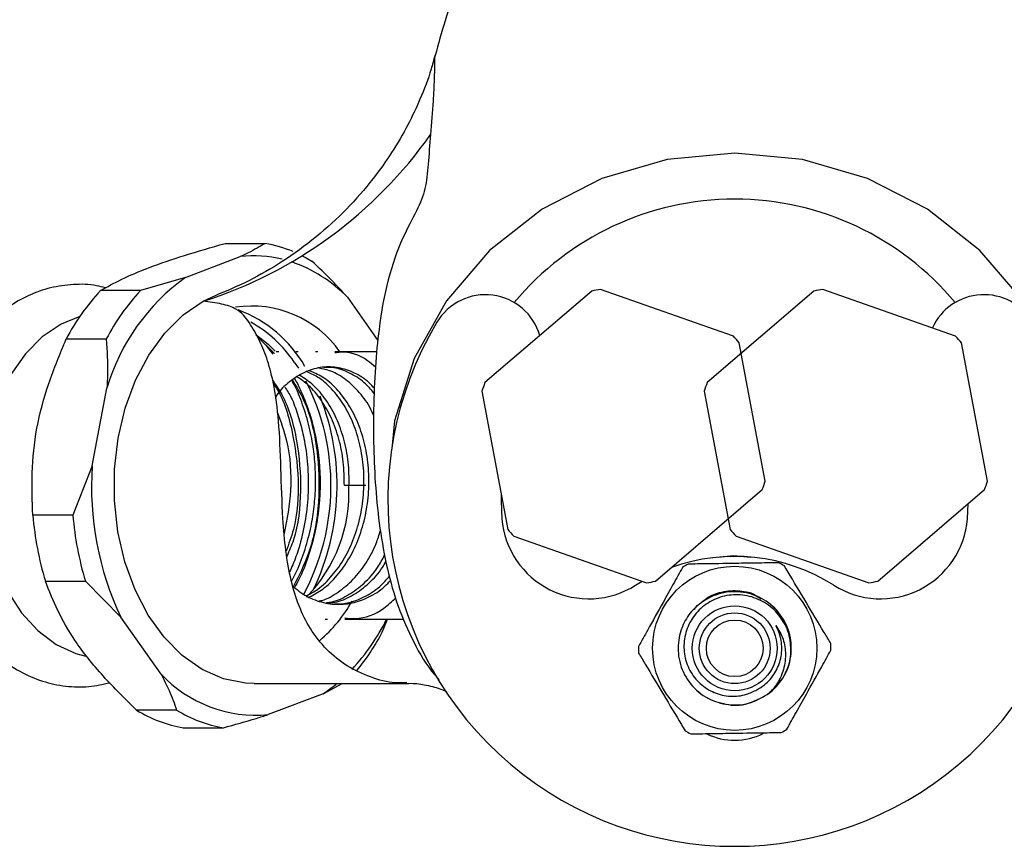
# Model space of a CAD drawing. Units: millimetres. Extents: x 3 to 2246, y 5 to 2245.
# Drawn here: x 1090 to 1160, y 1791 to 1849 of the extents above; entities that cross this region are included whole.
import ezdxf

# ---------------------------------------------------------------- set-up
doc = ezdxf.new("R2010")
doc.units = ezdxf.units.MM

msp = doc.modelspace()

# ---------------------------------------------------------------- linework, layer by layer
at = {"color": 7, "linetype": 'Continuous', "lineweight": 25}
for p, q in [((1104.539, 1833.621), (1107.367, 1833.621)), ((1101.731, 1831.217), (1105.61, 1832.687)), ((1101.731, 1831.217), (1098.56, 1830.284)), ((1098.56, 1830.284), (1095.732, 1830.284)), ((1130.437, 1830.253), (1122.896, 1823.781)), ((1140.445, 1827.076), (1131.07, 1830.372)), ((1146.137, 1830.253), (1138.596, 1823.781)), ((1156.145, 1827.076), (1146.77, 1830.372)), ((1102.992, 1829.535), (1103.861, 1829.951)), ((1113.179, 1829.819), (1115.338, 1826.766)), ((1093.315, 1826.866), (1096.144, 1826.866)), ((1106.721, 1827.177), (1107.586, 1826.509)), ((1106.794, 1827.048), (1108.038, 1825.843)), ((1142.698, 1816.821), (1140.865, 1826.587)), ((1158.398, 1816.821), (1156.565, 1826.587)), ((1107.946, 1825.801), (1107.429, 1826.43)), ((1107.586, 1826.509), (1108.083, 1826.001)), ((1108.326, 1825.947), (1108.153, 1825.947)), ((1109.707, 1825.947), (1109.535, 1825.947)), ((1111.089, 1825.947), (1110.916, 1825.947)), ((1115.259, 1825.947), (1112.298, 1825.947)), ((1109.429, 1825.235), (1109.722, 1824.799)), ((1095.151, 1817.896), (1096.19, 1823.381)), ((1122.682, 1823.174), (1124.516, 1813.407)), ((1138.382, 1823.174), (1140.216, 1813.407)), ((1095.151, 1817.896), (1093.784, 1814.411)), ((1113.311, 1816.497), (1112.965, 1816.497)), ((1114.49, 1816.497), (1113.311, 1816.497)), ((1134.943, 1809.742), (1142.485, 1816.213)), ((1150.643, 1809.742), (1158.185, 1816.213)), ((1156.986, 1814.157), (1157.038, 1815.229)), ((1093.784, 1814.411), (1090.955, 1814.411)), ((1124.935, 1812.918), (1134.31, 1809.623)), ((1140.635, 1812.918), (1150.01, 1809.623)), ((1091.84, 1809.742), (1094.668, 1809.742)), ((1094.668, 1809.742), (1097.179, 1807.191)), ((1133.54, 1809.46), (1133.993, 1809.735)), ((1141.853, 1808.857), (1142.398, 1808.5)), ((1100.019, 1803.176), (1097.179, 1807.191)), ((1111.607, 1807.047), (1111.78, 1807.047)), ((1112.989, 1807.047), (1117.17, 1807.047)), ((1115.64, 1806.129), (1116.02, 1807.047)), ((1106.599, 1802.497), (1117.434, 1802.497)), ((1111.467, 1801.777), (1112.821, 1802.497)), ((1111.467, 1801.777), (1107.588, 1800.308)), ((1101.115, 1800.625), (1098.287, 1800.625)), ((1101.588, 1799.374), (1104.417, 1799.374))]:
    msp.add_line(p, q, dxfattribs=at)
at = {"color": 7, "linetype": 'Continuous', "lineweight": 25, "flags": 128}
for points in [[(1164.869, 1814.834), (1165.04, 1816.497), (1164.569, 1821.082), (1163.175, 1825.49), (1160.911, 1829.553), (1157.864, 1833.114), (1154.152, 1836.037), (1149.916, 1838.208), (1145.32, 1839.546), (1140.54, 1839.997), (1135.76, 1839.546), (1131.164, 1838.208), (1126.929, 1836.037), (1123.216, 1833.114), (1120.169, 1829.553), (1117.905, 1825.49), (1116.511, 1821.082), (1116.308, 1819.107)], [(1109.977, 1832.751), (1110.271, 1832.597), (1110.668, 1832.37)], [(1106.599, 1802.497), (1105.987, 1802.524), (1104.428, 1802.838), (1102.924, 1803.498), (1101.513, 1804.486), (1100.231, 1805.778), (1099.11, 1807.342), (1098.178, 1809.137), (1097.46, 1811.118), (1096.972, 1813.235), (1096.728, 1815.435), (1096.734, 1817.662), (1096.989, 1819.859), (1097.488, 1821.971), (1098.217, 1823.945), (1099.158, 1825.73), (1100.287, 1827.282), (1101.576, 1828.561), (1102.992, 1829.535)], [(1094.27, 1828.452), (1092.947, 1827.912), (1091.626, 1827.019), (1090.432, 1825.825), (1089.397, 1824.361), (1088.552, 1822.672), (1087.921, 1820.805), (1087.523, 1818.814), (1087.368, 1816.756), (1087.461, 1814.691), (1087.799, 1812.678), (1088.374, 1810.775), (1089.167, 1809.036), (1090.157, 1807.512), (1091.314, 1806.247), (1092.607, 1805.276), (1093.996, 1804.628), (1094.709, 1804.433)], [(1124.045, 1815.913), (1124.04, 1815.432), (1124.095, 1814.157)], [(1139.401, 1811.447), (1140.439, 1811.547), (1141.68, 1811.447)], [(1111.467, 1801.777), (1112.353, 1802.431), (1112.433, 1802.497)]]:
    msp.add_lwpolyline(points, dxfattribs=at)
at = {"color": 7, "linetype": 'Continuous', "lineweight": 25}
for radius in [5.8, 3, 2.5, 2]:
    msp.add_circle((1140.54, 1804.997), radius, dxfattribs=at)
for centre, radius, start, end in [((1093.536, 1859.257), 31.19, 287.64769, 324.91663), ((1140.54, 1816.497), 20.25, 39.73367, 140.26633), ((1105.788, 1824.559), 9.198, 67.22401, 80.11498), ((1106.6, 1824.561), 8.186, 75.99162, 96.94418), ((1105.921, 1822.71), 10.16, 44.40231, 70.89561), ((1110.418, 1819.198), 14.83, 125.85616, 163.61506), ((1107.333, 1819.517), 15.828, 137.13672, 152.3345), ((1110.162, 1819.517), 15.828, 137.13672, 152.3345), ((1132.69, 1819.997), 10.5, 98.87579, 102.39071), ((1148.39, 1819.997), 10.5, 98.87579, 102.39071), ((1122.933, 1825.997), 4, 16.15889, 149.18984), ((1158.147, 1825.997), 4, 30.81016, 155.55573), ((1106.413, 1821.581), 7.615, 34.99195, 98.52151), ((1102.318, 1820.408), 9.069, 29.9196, 69.73984), ((1101.989, 1820.192), 8.988, 34.13302, 60.87511), ((1140.54, 1815.497), 24.5, 149.18984, 30.81016), ((1132.69, 1819.997), 10.5, 38.87579, 42.39071), ((1148.39, 1819.997), 10.5, 38.87579, 42.39071), ((1095.688, 1816.505), 16.329, 331.76724, 26.88633), ((1132.69, 1819.997), 10.5, 158.87579, 162.39071), ((1148.39, 1819.997), 10.5, 158.87579, 162.39071), ((1095.294, 1816.516), 17.153, 334.40996, 21.54914), ((1116.574, 1816.41), 21.474, 176.03348, 205.42369), ((1102.691, 1816.011), 10.601, 315.82373, 2.62679), ((1132.69, 1819.997), 10.5, 338.87579, 342.39071), ((1148.39, 1819.997), 10.5, 338.87579, 342.39071), ((1113.99, 1816.357), 23.116, 184.82904, 196.62812), ((1116.818, 1816.357), 23.116, 184.82904, 196.62812), ((1130.234, 1814.657), 6.16, 184.66074, 302.45975), ((1150.846, 1814.657), 6.16, 237.54025, 355.33926), ((1132.69, 1819.997), 10.5, 218.87579, 222.39071), ((1148.39, 1819.997), 10.5, 218.87579, 222.39071), ((1140.54, 1798.455), 13.042, 57.54025, 110.05752), ((1140.54, 1804.997), 6.8, 118.95652, 122.81155), ((1140.54, 1804.997), 6.8, 58.95652, 62.81155), ((1132.69, 1819.997), 10.5, 278.87579, 282.39071), ((1148.39, 1819.997), 10.5, 278.87579, 282.39071), ((1104.308, 1813.615), 10.622, 310.62662, 330.15858), ((1102.487, 1813.727), 15.026, 317.15652, 333.60854), ((1101.333, 1813.656), 16.166, 320.58056, 332.25299), ((1140.54, 1804.997), 6.8, 178.95652, 182.81155), ((1140.54, 1804.997), 6.8, 358.95652, 2.81155), ((1140.54, 1804.997), 4, 306.35953, 350.83704), ((1106.722, 1809.444), 9.178, 223.07988, 275.41297), ((1103.262, 1808.771), 9.545, 238.58895, 259.90391), ((1106.09, 1808.771), 9.545, 238.58895, 259.90391), ((1140.54, 1804.997), 6.8, 238.95652, 242.81155), ((1140.54, 1802.997), 4.5, 244.03388, 296.53506), ((1140.54, 1804.997), 6.8, 298.95652, 302.81155)]:
    msp.add_arc(centre, radius, start, end, dxfattribs=at)
for points, knots in [([(1123.79, 1878.497), (1123.938, 1877.14), (1124.206, 1874.692), (1124.521, 1871.392), (1124.705, 1868.307), (1124.703, 1865.215), (1124.327, 1861.692), (1123.445, 1858.302), (1122.177, 1855.112), (1121.032, 1852.213), (1120.078, 1849.468), (1119.603, 1847.731), (1119.377, 1846.904)], [0, 0, 0, 0, 0.106275, 0.191784, 0.260373, 0.353986, 0.448439, 0.572614, 0.68822, 0.812185, 0.910495, 1, 1, 1, 1]), ([(1161.702, 1846.89), (1161.444, 1847.832), (1160.938, 1849.684), (1159.962, 1852.431), (1158.876, 1855.181), (1157.671, 1858.213), (1156.927, 1861.011), (1156.572, 1863.369), (1156.414, 1865.24), (1156.37, 1867.22), (1156.435, 1869.445), (1156.611, 1871.979), (1156.915, 1875.054), (1157.158, 1877.283), (1157.29, 1878.497)], [0, 0, 0, 0, 0.102012, 0.200547, 0.313118, 0.427004, 0.540083, 0.59257, 0.643531, 0.702679, 0.758702, 0.825584, 0.905044, 1, 1, 1, 1]), ([(1119.353, 1846.918), (1119.271, 1846.592), (1119.015, 1845.569), (1118.374, 1843.904), (1117.455, 1841.951), (1116.333, 1840.031), (1114.907, 1838.024), (1113.142, 1836.001), (1110.991, 1834.028), (1108.671, 1832.346), (1106.278, 1830.952), (1104.632, 1830.259), (1103.826, 1829.919)], [0, 0, 0, 0, 0.0471819, 0.1480961, 0.2343633, 0.3282699, 0.42189, 0.5407246, 0.6611001, 0.7830738, 0.8937456, 1, 1, 1, 1]), ([(1119.059, 1841.33), (1118.997, 1840.6), (1118.871, 1839.142), (1118.738, 1837.445), (1118.128, 1836.003), (1116.977, 1833.91), (1115.985, 1831.109), (1115.437, 1828.057), (1115.134, 1824.911), (1115.011, 1822.091), (1115.016, 1819.196), (1115.149, 1816.37), (1115.447, 1813.46), (1115.954, 1810.633), (1116.722, 1807.91), (1117.836, 1805.403), (1118.835, 1803.65), (1119.552, 1802.912), (1119.658, 1802.803)], [0, 0, 0, 0, 0.0769102, 0.1536844, 0.2316111, 0.3095499, 0.4028532, 0.4979641, 0.5603232, 0.6240998, 0.67563, 0.728586, 0.7801556, 0.8332933, 0.8842271, 0.9364437, 0.9906001, 1, 1, 1, 1]), ([(1095.732, 1830.284), (1096.207, 1830.549), (1097.167, 1831.085), (1099.113, 1831.93), (1101.645, 1832.79), (1103.564, 1833.341), (1104.539, 1833.621)], [0, 0, 0, 0, 0.244278, 0.493448, 0.742659, 1, 1, 1, 1]), ([(1107.367, 1833.621), (1106.991, 1833.4), (1106.47, 1833.093), (1105.798, 1832.776), (1105.61, 1832.687)], [0, 0, 0, 0, 0.721223, 1, 1, 1, 1]), ([(1113.179, 1829.819), (1112.824, 1830.21), (1112.037, 1831.077), (1111.153, 1831.911), (1110.668, 1832.37)], [0, 0, 0, 0, 0.450942, 1, 1, 1, 1]), ([(1096.094, 1830.476), (1095.884, 1830.534), (1095.141, 1830.737), (1093.822, 1830.753), (1092.201, 1830.528), (1090.642, 1829.978), (1089.175, 1829.145), (1087.82, 1828.038), (1086.603, 1826.674), (1085.55, 1825.077), (1084.686, 1823.282), (1084.034, 1821.331), (1083.607, 1819.27), (1083.415, 1817.146), (1083.462, 1815.007), (1083.748, 1812.896), (1084.27, 1810.859), (1085.021, 1808.94), (1085.991, 1807.184), (1087.164, 1805.634), (1088.517, 1804.334), (1090.014, 1803.325), (1091.613, 1802.633), (1093.261, 1802.279), (1094.874, 1802.231), (1095.901, 1802.455), (1096.39, 1802.563)], [0, 0, 0, 0, 0.016288, 0.057614, 0.098479, 0.139238, 0.180318, 0.222047, 0.264536, 0.307687, 0.351285, 0.395112, 0.43901, 0.482931, 0.52689, 0.570922, 0.615062, 0.659347, 0.703776, 0.748245, 0.792523, 0.836288, 0.879232, 0.921236, 0.962463, 1, 1, 1, 1]), ([(1117.369, 1802.576), (1117.1, 1802.558), (1116.303, 1802.505), (1114.796, 1802.926), (1113.133, 1803.695), (1111.683, 1804.864), (1110.543, 1806.305), (1109.73, 1807.962), (1109.16, 1809.81), (1108.805, 1811.884), (1108.575, 1814.534), (1108.489, 1817.742), (1108.36, 1821.073), (1108.026, 1823.573), (1107.557, 1825.378), (1106.96, 1826.845), (1106.251, 1828.076), (1105.534, 1828.963), (1104.33, 1829.367), (1103.439, 1829.479), (1102.992, 1829.535)], [0, 0, 0, 0, 0.025421, 0.075231, 0.125036, 0.174895, 0.224753, 0.27079, 0.316846, 0.366753, 0.416612, 0.491607, 0.566935, 0.63596, 0.694477, 0.753135, 0.826358, 0.899513, 0.949526, 1, 1, 1, 1]), ([(1090.955, 1814.411), (1090.918, 1815.402), (1090.843, 1817.402), (1091.156, 1820.554), (1092.026, 1823.767), (1092.881, 1825.822), (1093.315, 1826.866)], [0, 0, 0, 0, 0.2442784, 0.4934483, 0.7426585, 1, 1, 1, 1]), ([(1096.144, 1826.866), (1096.195, 1826.041), (1096.266, 1824.897), (1096.207, 1823.712), (1096.19, 1823.381)], [0, 0, 0, 0, 0.721223, 1, 1, 1, 1]), ([(1115.156, 1824.863), (1114.974, 1825.025), (1114.243, 1825.674), (1113.214, 1826.02), (1112.438, 1825.897), (1112.302, 1825.876)], [0, 0, 0, 0, 0.215601, 0.862748, 1, 1, 1, 1]), ([(1115.092, 1823.365), (1114.968, 1823.506), (1114.542, 1823.985), (1113.681, 1824.501), (1112.562, 1824.888), (1111.407, 1824.918), (1110.269, 1824.618), (1109.211, 1823.971), (1108.472, 1823.326), (1108.15, 1822.83), (1108.091, 1822.739)], [0, 0, 0, 0, 0.062245, 0.212479, 0.362469, 0.514297, 0.6649, 0.814566, 0.966329, 1, 1, 1, 1]), ([(1110.315, 1808.722), (1110.577, 1808.864), (1111.226, 1809.214), (1112.136, 1810.12), (1113.005, 1811.345), (1113.679, 1812.787), (1114.141, 1814.377), (1114.367, 1816.053), (1114.353, 1817.745), (1114.103, 1819.39), (1113.626, 1820.915), (1112.943, 1822.266), (1112.085, 1823.375), (1111.18, 1824.17), (1110.542, 1824.441), (1110.273, 1824.555)], [0, 0, 0, 0, 0.0549092, 0.1360097, 0.2164084, 0.2963849, 0.3774569, 0.4580336, 0.5378788, 0.6188962, 0.6996255, 0.7793944, 0.8603308, 0.941187, 1, 1, 1, 1]), ([(1110.503, 1808.629), (1110.819, 1808.798), (1111.523, 1809.174), (1112.482, 1810.119), (1113.35, 1811.345), (1114.024, 1812.787), (1114.486, 1814.377), (1114.713, 1816.053), (1114.698, 1817.745), (1114.449, 1819.39), (1113.972, 1820.915), (1113.289, 1822.265), (1112.431, 1823.376), (1111.486, 1824.199), (1110.804, 1824.486), (1110.492, 1824.617)], [0, 0, 0, 0, 0.064705, 0.144177, 0.222962, 0.301333, 0.380777, 0.459736, 0.537978, 0.617369, 0.696478, 0.774645, 0.853956, 0.933189, 1, 1, 1, 1]), ([(1115.029, 1821.469), (1114.968, 1821.612), (1114.704, 1822.225), (1114.044, 1823.107), (1113.091, 1824.025), (1112.108, 1824.612), (1111.448, 1824.742), (1111.165, 1824.798)], [0, 0, 0, 0, 0.07458, 0.322132, 0.570763, 0.815844, 1, 1, 1, 1]), ([(1115.077, 1823.013), (1114.847, 1823.28), (1114.317, 1823.892), (1113.337, 1824.497), (1112.366, 1824.864), (1111.753, 1824.853), (1111.52, 1824.849)], [0, 0, 0, 0, 0.228923, 0.524731, 0.82006, 1, 1, 1, 1]), ([(1107.887, 1823.955), (1108.116, 1823.624), (1108.935, 1822.442), (1109.693, 1819.706), (1109.971, 1816.176), (1109.673, 1813.285), (1109.069, 1811.879), (1108.906, 1811.498)], [0, 0, 0, 0, 0.10417, 0.372314, 0.635986, 0.901384, 1, 1, 1, 1]), ([(1110.391, 1821.039), (1110.23, 1821.563), (1109.934, 1822.522), (1109.522, 1823.482), (1109.274, 1823.895), (1109.243, 1823.947)], [0, 0, 0, 0, 0.512176, 0.938543, 1, 1, 1, 1]), ([(1109.287, 1823.973), (1109.569, 1823.513), (1110.432, 1822.107), (1111.126, 1819.072), (1111.258, 1815.333), (1110.668, 1811.903), (1109.743, 1810.114), (1109.347, 1809.347)], [0, 0, 0, 0, 0.115879, 0.353614, 0.586202, 0.822794, 1, 1, 1, 1]), ([(1109.442, 1824.065), (1109.453, 1824.047), (1109.624, 1823.772), (1109.94, 1823.096), (1110.342, 1822.126), (1110.694, 1821.005), (1111.113, 1819.231), (1111.295, 1817.244), (1111.172, 1814.376), (1110.674, 1812.047), (1109.914, 1810.141), (1109.546, 1809.488), (1109.441, 1809.304)], [0, 0, 0, 0, 0.004608, 0.069467, 0.153175, 0.217869, 0.301576, 0.507137, 0.590846, 0.843464, 0.955677, 1, 1, 1, 1]), ([(1112.965, 1816.497), (1112.957, 1817.057), (1112.94, 1818.184), (1112.615, 1819.803), (1112.086, 1821.29), (1111.35, 1822.575), (1110.526, 1823.575), (1109.903, 1823.993), (1109.631, 1824.176)], [0, 0, 0, 0, 0.172088, 0.346156, 0.518684, 0.690364, 0.864376, 1, 1, 1, 1]), ([(1113.311, 1816.497), (1113.302, 1817.057), (1113.285, 1818.184), (1112.96, 1819.803), (1112.431, 1821.29), (1111.696, 1822.577), (1110.825, 1823.623), (1110.148, 1824.073), (1109.823, 1824.29)], [0, 0, 0, 0, 0.167734, 0.337398, 0.505561, 0.672897, 0.842506, 1, 1, 1, 1]), ([(1107.954, 1823.692), (1107.988, 1823.646), (1108.631, 1822.784), (1109.337, 1820.424), (1109.807, 1816.958), (1109.615, 1813.921), (1109.032, 1812.36), (1108.842, 1811.853)], [0, 0, 0, 0, 0.0162128, 0.301093, 0.5839864, 0.8646604, 1, 1, 1, 1]), ([(1108.754, 1823.478), (1108.916, 1823.231), (1109.29, 1822.66), (1109.596, 1821.745), (1109.91, 1820.733), (1110.343, 1818.868), (1110.552, 1815.81), (1110.018, 1812.826), (1109.42, 1811.102), (1109.174, 1810.566), (1109.1, 1810.405)], [0, 0, 0, 0, 0.072404, 0.167714, 0.216066, 0.311376, 0.590001, 0.863632, 0.958944, 1, 1, 1, 1]), ([(1108.229, 1821.703), (1108.469, 1821.039), (1109.088, 1819.329), (1109.302, 1816.275), (1108.907, 1814.121), (1108.722, 1813.115)], [0, 0, 0, 0, 0.252708, 0.651062, 1, 1, 1, 1]), ([(1110.191, 1811.996), (1110.343, 1812.531), (1110.621, 1813.511), (1110.852, 1815.037), (1110.951, 1816.51), (1110.912, 1817.987), (1110.749, 1819.514), (1110.517, 1820.501), (1110.391, 1821.039)], [0, 0, 0, 0, 0.184833, 0.338365, 0.500784, 0.661717, 0.81583, 1, 1, 1, 1]), ([(1111.159, 1808.339), (1111.232, 1808.354), (1111.71, 1808.45), (1112.546, 1808.948), (1113.613, 1809.824), (1114.515, 1811.006), (1115.165, 1812.185), (1115.418, 1813.009), (1115.512, 1813.314)], [0, 0, 0, 0, 0.037877, 0.246451, 0.458094, 0.669025, 0.877411, 1, 1, 1, 1]), ([(1109.228, 1809.729), (1109.36, 1809.975), (1109.739, 1810.681), (1110.013, 1811.477), (1110.191, 1811.996)], [0, 0, 0, 0, 0.348832, 1, 1, 1, 1]), ([(1111.707, 1808.228), (1111.839, 1808.243), (1112.377, 1808.306), (1113.288, 1808.755), (1114.376, 1809.566), (1115.247, 1810.536), (1115.661, 1811.298), (1115.825, 1811.601)], [0, 0, 0, 0, 0.080412, 0.328908, 0.580711, 0.833012, 1, 1, 1, 1]), ([(1111.851, 1808.198), (1112.05, 1808.22), (1112.657, 1808.285), (1113.635, 1808.75), (1114.718, 1809.572), (1115.491, 1810.401), (1115.826, 1811.002), (1115.908, 1811.149)], [0, 0, 0, 0, 0.127028, 0.387011, 0.650454, 0.914418, 1, 1, 1, 1]), ([(1136.855, 1810.712), (1136.639, 1810.323), (1136.198, 1809.533), (1135.362, 1808.031), (1134.507, 1806.495), (1133.957, 1805.508), (1133.741, 1805.121)], [0, 0, 0, 0, 0.218633, 0.44436, 0.782581, 1, 1, 1, 1]), ([(1143.647, 1811.046), (1143.202, 1811.039), (1142.297, 1811.025), (1140.579, 1810.999), (1138.821, 1810.971), (1137.69, 1810.954), (1137.248, 1810.947)], [0, 0, 0, 0, 0.2186335, 0.44436, 0.7825809, 1, 1, 1, 1]), ([(1147.332, 1805.331), (1147.176, 1805.592), (1146.624, 1806.515), (1145.572, 1808.274), (1144.615, 1809.874), (1144.133, 1810.679), (1144.047, 1810.823)], [0, 0, 0, 0, 0.1506561, 0.5329227, 0.9161915, 1, 1, 1, 1]), ([(1112.21, 1808.136), (1112.53, 1808.142), (1113.259, 1808.158), (1114.363, 1808.589), (1115.385, 1809.224), (1115.932, 1809.837), (1116.157, 1810.089)], [0, 0, 0, 0, 0.222716, 0.508972, 0.797374, 1, 1, 1, 1]), ([(1098.287, 1800.625), (1097.481, 1801.418), (1095.847, 1803.025), (1093.931, 1805.426), (1092.652, 1807.692), (1092.113, 1809.054), (1091.84, 1809.742)], [0, 0, 0, 0, 0.267066, 0.541217, 0.767884, 1, 1, 1, 1]), ([(1109.359, 1809.372), (1109.533, 1809.218), (1110.052, 1808.76), (1111.04, 1808.316), (1112.265, 1808.055), (1113.511, 1808.146), (1114.706, 1808.585), (1115.634, 1809.15), (1116.097, 1809.659), (1116.237, 1809.813)], [0, 0, 0, 0, 0.084489, 0.251733, 0.420789, 0.59065, 0.758107, 0.926818, 1, 1, 1, 1]), ([(1112.992, 1807.148), (1113.248, 1807.123), (1114.19, 1807.031), (1115.476, 1807.52), (1116.323, 1808.307), (1116.599, 1808.563)], [0, 0, 0, 0, 0.201202, 0.740211, 1, 1, 1, 1]), ([(1144.488, 1804.388), (1144.529, 1804.876), (1144.602, 1805.76), (1143.843, 1807.454), (1142.663, 1808.503), (1141.154, 1809.056), (1139.559, 1808.984), (1138.209, 1808.348), (1137.246, 1807.38), (1136.762, 1806.427), (1136.499, 1805.303), (1136.556, 1804.013), (1137.236, 1802.565), (1138.41, 1801.478), (1139.956, 1800.967), (1141.404, 1800.906), (1143.272, 1801.999), (1142.59, 1801.535), (1144.072, 1802.762), (1144.582, 1804.376), (1144.528, 1805.981), (1143.846, 1807.432), (1142.662, 1808.509), (1141.154, 1809.055), (1139.559, 1808.984), (1138.209, 1808.348), (1137.246, 1807.38), (1136.762, 1806.427), (1136.499, 1805.303), (1136.556, 1804.013), (1137.233, 1802.564), (1138.419, 1801.484), (1139.921, 1800.946), (1141.539, 1800.988), (1142.458, 1801.516), (1142.912, 1801.776)], [0, 0, 0, 0, 0.0398, 0.072046, 0.104293, 0.135536, 0.168064, 0.199761, 0.224753, 0.250598, 0.264183, 0.295426, 0.327672, 0.359919, 0.391161, 0.42369, 0.455387, 0.480927, 0.520642, 0.553171, 0.584413, 0.61666, 0.648906, 0.680149, 0.712677, 0.744374, 0.769366, 0.795211, 0.808796, 0.840039, 0.872285, 0.904532, 0.935775, 0.968303, 1, 1, 1, 1]), ([(1144.489, 1804.36), (1144.503, 1804.816), (1144.532, 1805.728), (1143.991, 1806.998), (1143.097, 1808.003), (1141.928, 1808.648), (1140.625, 1808.858), (1139.344, 1808.618), (1138.225, 1807.977), (1137.397, 1807.006), (1136.953, 1805.828), (1136.922, 1804.584), (1137.309, 1803.414), (1138.058, 1802.459), (1139.069, 1801.81), (1140.224, 1801.548), (1141.286, 1801.661), (1141.87, 1801.949), (1142.112, 1802.069)], [0, 0, 0, 0, 0.069197, 0.138463, 0.205394, 0.272326, 0.338998, 0.403665, 0.468332, 0.532901, 0.595305, 0.657708, 0.72017, 0.78031, 0.840451, 0.900655, 0.958673, 1, 1, 1, 1]), ([(1137.677, 1807.725), (1137.681, 1807.73), (1137.796, 1807.937), (1138.166, 1808.255), (1138.547, 1808.52), (1138.74, 1808.655)], [0, 0, 0, 0, 0.014211, 0.499222, 1, 1, 1, 1]), ([(1138.74, 1808.655), (1138.834, 1808.699), (1139.312, 1808.92), (1140.254, 1809.127), (1141.229, 1809.051), (1141.742, 1808.891), (1141.853, 1808.857)], [0, 0, 0, 0, 0.097995, 0.49449, 0.890986, 1, 1, 1, 1]), ([(1142.112, 1802.069), (1142.291, 1802.179), (1142.788, 1802.483), (1143.424, 1803.226), (1143.85, 1804.277), (1143.901, 1805.413), (1143.67, 1806.193), (1143.47, 1806.565), (1143.446, 1806.611)], [0, 0, 0, 0, 0.119699, 0.33246, 0.545221, 0.757982, 0.970743, 1, 1, 1, 1]), ([(1143.446, 1806.611), (1143.64, 1806.296), (1144.027, 1805.669), (1144.181, 1804.513), (1144.029, 1803.512), (1143.653, 1802.659), (1143.284, 1802.136), (1142.992, 1801.853), (1142.912, 1801.776)], [0, 0, 0, 0, 0.206878, 0.413305, 0.64267, 0.771116, 0.937225, 1, 1, 1, 1]), ([(1133.748, 1804.664), (1133.904, 1804.403), (1134.457, 1803.479), (1135.509, 1801.72), (1136.465, 1800.121), (1136.947, 1799.316), (1137.033, 1799.171)], [0, 0, 0, 0, 0.150656, 0.532923, 0.916192, 1, 1, 1, 1]), ([(1144.225, 1799.282), (1144.442, 1799.671), (1144.882, 1800.462), (1145.718, 1801.963), (1146.574, 1803.499), (1147.124, 1804.487), (1147.339, 1804.873)], [0, 0, 0, 0, 0.218633, 0.44436, 0.782581, 1, 1, 1, 1]), ([(1100.019, 1803.176), (1100.217, 1802.785), (1100.655, 1801.918), (1100.952, 1801.083), (1101.115, 1800.625)], [0, 0, 0, 0, 0.450942, 1, 1, 1, 1]), ([(1117.371, 1802.511), (1117.424, 1802.514), (1117.894, 1802.542), (1118.653, 1802.431), (1119.622, 1802.197), (1120.047, 1801.998), (1120.203, 1801.926)], [0, 0, 0, 0, 0.042981, 0.383915, 0.774177, 1, 1, 1, 1]), ([(1104.417, 1799.374), (1105.207, 1799.595), (1106.303, 1799.901), (1107.308, 1800.219), (1107.588, 1800.308)], [0, 0, 0, 0, 0.721223, 1, 1, 1, 1]), ([(1137.433, 1798.949), (1137.878, 1798.956), (1138.784, 1798.969), (1140.502, 1798.996), (1142.26, 1799.023), (1143.39, 1799.041), (1143.832, 1799.047)], [0, 0, 0, 0, 0.2186335, 0.44436, 0.7825809, 1, 1, 1, 1])]:
    msp.add_open_spline(points, degree=3, knots=knots, dxfattribs=at)
at = {"color": 8, "linetype": 'Continuous', "lineweight": 25}
msp.add_open_spline([(1119.376, 1846.904), (1119.373, 1846.9), (1119.336, 1846.846), (1119.34, 1846.319), (1119.316, 1845.268), (1119.225, 1843.432), (1119.122, 1842.118), (1119.059, 1841.33)], degree=3, knots=[0, 0, 0, 0, 0.00953, 0.144711, 0.386507, 0.631894, 1, 1, 1, 1], dxfattribs=at)

doc.saveas('drawing.dxf')
